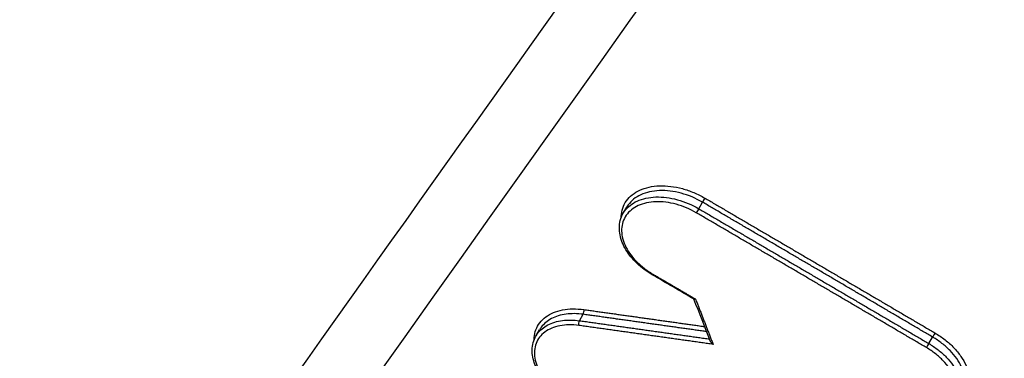
# Model space of a CAD drawing. Units: millimetres. Extents: x -15135 to 14947, y -8361 to 8361.
# Drawn here: x -2475 to -2446, y 2832 to 2843 of the extents above; entities that cross this region are included whole.
import ezdxf

# ---------------------------------------------------------------- set-up
doc = ezdxf.new("R2010")
doc.units = ezdxf.units.MM
doc.header["$LTSCALE"] = 20
doc.layers.add('2d', color=230, linetype='Continuous')

msp = doc.modelspace()

# ---------------------------------------------------------------- linework, layer by layer
at = {"layer": '2d'}
for p, q in [((-2457.212, 2836.771), (-2457.103, 2836.958)), ((-2454.96, 2836.908), (-2454.848, 2837.102)), ((-2458.512, 2833.566), (-2458.402, 2833.757)), ((-2459.812, 2833.11), (-2459.704, 2833.297)), ((-2448.1, 2832.885), (-2447.988, 2833.079))]:
    msp.add_line(p, q, dxfattribs=at)
for centre, major_axis, ratio, start_param, end_param in [((-2454.809, 2837.156), (0.0505, 0.0863), 0.079513, 0.732453, 2.300162), ((-2456.297, 2835.025), (0.0505, 0.0863), 0.07957, 3.141593, 3.874046), ((-2458.415, 2833.832), (0.0139, 0.099), 0.329886, 3.904571, 5.499229), ((-2447.949, 2833.134), (0.0507, 0.0862), 0.077593, 0.73244, 2.300332)]:
    msp.add_ellipse(centre, major_axis=major_axis, ratio=ratio, start_param=start_param, end_param=end_param, dxfattribs=at)
at = {"layer": '2d', "extrusion": (0, 0, -1)}
for centre, major_axis, ratio, start_param, end_param in [((-2454.999, 2836.853), (0.0505, 0.0863), 0.07952, 0.841431, 2.40914), ((-2458.5, 2833.491), (0.0139, 0.099), 0.329903, 3.925557, 5.5202), ((-2448.139, 2832.831), (0.0507, 0.0862), 0.0776, 0.841261, 2.409153)]:
    msp.add_ellipse(centre, major_axis=major_axis, ratio=ratio, start_param=start_param, end_param=end_param, dxfattribs=at)
at = {"layer": '2d'}
for points, knots in [([(-2495.596, 2829.055), (-2482.626, 2847.22), (-2469.656, 2865.385), (-2417.776, 2938.044), (-2378.867, 2992.536), (-2317.177, 3078.931), (-2294.395, 3110.837), (-2271.613, 3142.741)], [0, 0, 0, 0, 10, 10, 40, 40, 57.567523, 57.567523, 57.567523, 57.567523]), ([(-2502.398, 2815.169), (-2488.946, 2834.001), (-2475.493, 2852.833), (-2462.041, 2871.665), (-2407.179, 2948.469), (-2352.316, 3025.272), (-2297.453, 3102.077)], [0, 0, 0, 0, 0.1038136, 0.1038136, 0.1038136, 0.5272032, 0.5272032, 0.5272032, 0.5272032]), ([(-2297.628, 3101.09), (-2298.405, 3100), (-2299.182, 3098.91), (-2299.96, 3097.821), (-2303.069, 3093.462), (-2306.179, 3089.103), (-2309.288, 3084.744), (-2321.726, 3067.308), (-2334.164, 3049.872), (-2346.601, 3032.436), (-2372.59, 2996.003), (-2398.577, 2959.569), (-2424.563, 2923.136), (-2450.55, 2886.702), (-2476.535, 2850.269), (-2502.519, 2813.837)], [0, 0, 0, 0, 0.006, 0.006, 0.006, 0.03, 0.03, 0.03, 0.126, 0.126, 0.126, 0.3266017, 0.3266017, 0.3266017, 0.5272033, 0.5272033, 0.5272033, 0.5272033]), ([(-2493.174, 2795.08), (-2474.515, 2821.323), (-2456.645, 2846.456), (-2431.025, 2882.496), (-2418.512, 2900.102), (-2404.431, 2919.915), (-2397.52, 2929.641), (-2394.097, 2934.458), (-2392.394, 2936.855), (-2391.544, 2938.051), (-2391.12, 2938.649), (-2390.908, 2938.947), (-2390.802, 2939.096), (-2390.749, 2939.171), (-2390.722, 2939.208), (-2390.709, 2939.227), (-2390.703, 2939.236), (-2390.699, 2939.241), (-2390.698, 2939.243), (-2390.697, 2939.244), (-2390.697, 2939.244), (-2356.736, 2987.041), (-2331.235, 3022.946), (-2297.123, 3070.99), (-2288.51, 3083.13), (-2288.334, 3083.392)], [0, 0, 0, 0, 0.25, 0.25, 0.375, 0.4375, 0.46875, 0.484375, 0.4921875, 0.4960938, 0.4980469, 0.4990234, 0.4995117, 0.4997559, 0.4998779, 0.499939, 0.4999695, 0.4999847, 0.4999924, 0.4999924, 0.5, 0.5, 0.75, 0.75, 0.9999834, 0.9999834, 0.9999834, 0.9999834]), ([(-2457.271, 2836.645), (-2457.271, 2836.656), (-2457.27, 2836.667), (-2457.263, 2836.848), (-2457.21, 2837.007), (-2457.067, 2837.208), (-2457.009, 2837.27), (-2456.874, 2837.377), (-2456.799, 2837.423), (-2456.63, 2837.5), (-2456.537, 2837.53), (-2456.341, 2837.573), (-2456.238, 2837.586), (-2456.02, 2837.593), (-2455.908, 2837.588), (-2455.681, 2837.56), (-2455.564, 2837.537), (-2455.333, 2837.475), (-2455.219, 2837.435), (-2454.994, 2837.341), (-2454.882, 2837.285), (-2454.776, 2837.223)], [0.002146407, 0.002146407, 0.002146407, 0.002146407, 0.002193388, 0.002193388, 0.002924518, 0.002924518, 0.003290083, 0.003290083, 0.003655647, 0.003655647, 0.004021212, 0.004021212, 0.004386777, 0.004386777, 0.004752341, 0.004752341, 0.005117906, 0.005117906, 0.005483471, 0.005483471, 0.005849036, 0.005849036, 0.005849036, 0.005849036]), ([(-2454.848, 2837.102), (-2455.049, 2837.219), (-2455.265, 2837.309), (-2455.595, 2837.398), (-2455.705, 2837.419), (-2455.92, 2837.445), (-2456.026, 2837.45), (-2456.233, 2837.442), (-2456.331, 2837.43), (-2456.516, 2837.389), (-2456.604, 2837.361), (-2456.764, 2837.288), (-2456.836, 2837.244), (-2456.963, 2837.142), (-2457.019, 2837.084), (-2457.078, 2837.001), (-2457.091, 2836.98), (-2457.103, 2836.959)], [0, 0, 0, 0, 0.000701051, 0.000701051, 0.001051577, 0.001051577, 0.001402102, 0.001402102, 0.001752628, 0.001752628, 0.002103153, 0.002103153, 0.002453679, 0.002453679, 0.002804205, 0.002804205, 0.002914368, 0.002914368, 0.002914368, 0.002914368]), ([(-2457.211, 2836.772), (-2457.199, 2836.793), (-2457.186, 2836.813), (-2457.127, 2836.896), (-2457.071, 2836.955), (-2456.944, 2837.056), (-2456.872, 2837.1), (-2456.713, 2837.172), (-2456.625, 2837.201), (-2456.44, 2837.241), (-2456.342, 2837.253), (-2456.136, 2837.26), (-2456.03, 2837.255), (-2455.816, 2837.228), (-2455.705, 2837.206), (-2455.377, 2837.117), (-2455.161, 2837.026), (-2454.96, 2836.908)], [0.002659304, 0.002659304, 0.002659304, 0.002659304, 0.002767888, 0.002767888, 0.003113874, 0.003113874, 0.00345986, 0.00345986, 0.003805846, 0.003805846, 0.004151832, 0.004151832, 0.004497818, 0.004497818, 0.004843804, 0.004843804, 0.005535776, 0.005535776, 0.005535776, 0.005535776]), ([(-2455.032, 2836.786), (-2455.222, 2836.897), (-2455.425, 2836.983), (-2455.735, 2837.067), (-2455.84, 2837.087), (-2456.043, 2837.112), (-2456.142, 2837.117), (-2456.337, 2837.11), (-2456.429, 2837.099), (-2456.604, 2837.06), (-2456.687, 2837.033), (-2456.838, 2836.965), (-2456.905, 2836.923), (-2457.025, 2836.828), (-2457.078, 2836.773), (-2457.205, 2836.594), (-2457.252, 2836.451), (-2457.265, 2836.147), (-2457.23, 2835.982), (-2457.121, 2835.74), (-2457.074, 2835.658), (-2456.965, 2835.5), (-2456.902, 2835.424), (-2456.761, 2835.276), (-2456.682, 2835.205), (-2456.514, 2835.074), (-2456.425, 2835.014), (-2456.33, 2834.958)], [0, 0, 0, 0, 0.000661387, 0.000661387, 0.000992081, 0.000992081, 0.001322774, 0.001322774, 0.001653468, 0.001653468, 0.001984161, 0.001984161, 0.002314855, 0.002314855, 0.002645548, 0.002645548, 0.003306935, 0.003306935, 0.003968322, 0.003968322, 0.004299016, 0.004299016, 0.004629709, 0.004629709, 0.004960403, 0.004960403, 0.005291096, 0.005291096, 0.005291096, 0.005291096]), ([(-2456.348, 2834.939), (-2456.511, 2835.034), (-2456.664, 2835.149), (-2456.93, 2835.4), (-2457.044, 2835.541), (-2457.217, 2835.828), (-2457.277, 2835.979), (-2457.335, 2836.272), (-2457.333, 2836.419), (-2457.28, 2836.63), (-2457.25, 2836.704), (-2457.211, 2836.772)], [0, 0, 0, 0, 0.0569581, 0.0569581, 0.1149605, 0.1149605, 0.1728281, 0.1728281, 0.2304935, 0.2304935, 0.2636175, 0.2636175, 0.2636175, 0.2636175]), ([(-2455.097, 2834.207), (-2455.096, 2834.207), (-2455.095, 2834.206), (-2455.094, 2834.206), (-2455.089, 2834.204), (-2455.083, 2834.204), (-2455.076, 2834.205), (-2455.07, 2834.206), (-2455.063, 2834.208), (-2455.056, 2834.211), (-2455.055, 2834.211), (-2455.055, 2834.212), (-2455.054, 2834.212)], [0.00008533589, 0.00008533589, 0.00008533589, 0.00008533589, 0.00009526565, 0.00009526565, 0.00009526565, 0.00013040483, 0.00013040483, 0.00013040483, 0.00016165467, 0.00016165467, 0.00016165467, 0.00016397662, 0.00016397662, 0.00016397662, 0.00016397662]), ([(-2459.87, 2832.989), (-2459.87, 2833.013), (-2459.869, 2833.037), (-2459.86, 2833.143), (-2459.843, 2833.222), (-2459.786, 2833.371), (-2459.746, 2833.442), (-2459.648, 2833.569), (-2459.589, 2833.626), (-2459.384, 2833.779), (-2459.214, 2833.851), (-2458.823, 2833.927), (-2458.608, 2833.93), (-2458.382, 2833.898)], [0.003112279, 0.003112279, 0.003112279, 0.003112279, 0.003213937, 0.003213937, 0.003571041, 0.003571041, 0.003928145, 0.003928145, 0.004285249, 0.004285249, 0.004999457, 0.004999457, 0.005713665, 0.005713665, 0.005713665, 0.005713665]), ([(-2458.402, 2833.757), (-2458.582, 2833.782), (-2458.756, 2833.783), (-2459.076, 2833.739), (-2459.224, 2833.694), (-2459.474, 2833.563), (-2459.578, 2833.475), (-2459.673, 2833.348), (-2459.689, 2833.323), (-2459.704, 2833.297)], [0, 0, 0, 0, 0.00057701, 0.00057701, 0.00115402, 0.00115402, 0.001731031, 0.001731031, 0.001867148, 0.001867148, 0.001867148, 0.001867148]), ([(-2458.533, 2833.425), (-2458.734, 2833.453), (-2458.926, 2833.45), (-2459.274, 2833.382), (-2459.426, 2833.318), (-2459.609, 2833.182), (-2459.661, 2833.131), (-2459.748, 2833.018), (-2459.783, 2832.955), (-2459.834, 2832.821), (-2459.85, 2832.751), (-2459.861, 2832.604), (-2459.857, 2832.527), (-2459.816, 2832.294), (-2459.749, 2832.132), (-2459.547, 2831.823), (-2459.411, 2831.674), (-2459.171, 2831.478), (-2459.084, 2831.416), (-2458.904, 2831.306), (-2458.81, 2831.256), (-2458.616, 2831.169), (-2458.515, 2831.132), (-2458.315, 2831.072), (-2458.215, 2831.05), (-2458.114, 2831.034)], [0, 0, 0, 0, 0.000644801, 0.000644801, 0.001289602, 0.001289602, 0.001612002, 0.001612002, 0.001934403, 0.001934403, 0.002256803, 0.002256803, 0.002579204, 0.002579204, 0.003224005, 0.003224005, 0.003868806, 0.003868806, 0.004191206, 0.004191206, 0.004513607, 0.004513607, 0.004836007, 0.004836007, 0.005158408, 0.005158408, 0.005158408, 0.005158408]), ([(-2459.812, 2833.11), (-2459.797, 2833.136), (-2459.781, 2833.161), (-2459.687, 2833.288), (-2459.582, 2833.375), (-2459.333, 2833.506), (-2459.185, 2833.551), (-2458.865, 2833.594), (-2458.692, 2833.592), (-2458.512, 2833.566)], [0.003559459, 0.003559459, 0.003559459, 0.003559459, 0.00369366, 0.00369366, 0.004263006, 0.004263006, 0.004832351, 0.004832351, 0.005401696, 0.005401696, 0.005401696, 0.005401696]), ([(-2458.096, 2831.002), (-2458.272, 2831.029), (-2458.453, 2831.079), (-2458.67, 2831.165), (-2458.712, 2831.184), (-2458.787, 2831.218), (-2458.818, 2831.234), (-2458.855, 2831.253), (-2458.861, 2831.256), (-2458.876, 2831.264), (-2458.884, 2831.268), (-2458.919, 2831.287), (-2458.945, 2831.302), (-2459.047, 2831.361), (-2459.121, 2831.41), (-2459.343, 2831.575), (-2459.479, 2831.704), (-2459.699, 2831.975), (-2459.785, 2832.12), (-2459.899, 2832.409), (-2459.928, 2832.556), (-2459.922, 2832.844), (-2459.883, 2832.987), (-2459.812, 2833.11)], [0, 0, 0, 0, 0.0561044, 0.0561044, 0.0701421, 0.0701421, 0.0806668, 0.0806668, 0.0826393, 0.0826393, 0.0855982, 0.0855982, 0.0944772, 0.0944772, 0.1211815, 0.1211815, 0.1788176, 0.1788176, 0.2356589, 0.2356589, 0.2923122, 0.2923122, 0.3520554, 0.3520554, 0.3520554, 0.3520554]), ([(-2447.111, 2831.281), (-2447.042, 2831.401), (-2447.005, 2831.54), (-2447.003, 2831.766), (-2447.013, 2831.849), (-2447.052, 2832.017), (-2447.082, 2832.101), (-2447.161, 2832.269), (-2447.21, 2832.354), (-2447.326, 2832.518), (-2447.392, 2832.597), (-2447.54, 2832.75), (-2447.622, 2832.823), (-2447.797, 2832.959), (-2447.889, 2833.021), (-2447.988, 2833.079)], [0.002915915, 0.002915915, 0.002915915, 0.002915915, 0.003546868, 0.003546868, 0.003890375, 0.003890375, 0.004233881, 0.004233881, 0.004577387, 0.004577387, 0.004920893, 0.004920893, 0.0052644, 0.0052644, 0.005607906, 0.005607906, 0.005607906, 0.005607906]), ([(-2447.916, 2833.2), (-2447.81, 2833.138), (-2447.71, 2833.07), (-2447.523, 2832.923), (-2447.435, 2832.843), (-2447.277, 2832.678), (-2447.206, 2832.592), (-2447.084, 2832.415), (-2447.032, 2832.323), (-2446.91, 2832.05), (-2446.871, 2831.866), (-2446.886, 2831.525), (-2446.939, 2831.365), (-2447.081, 2831.165), (-2447.14, 2831.103), (-2447.232, 2831.03), (-2447.258, 2831.011), (-2447.285, 2830.993)], [0, 0, 0, 0, 0.000365535, 0.000365535, 0.00073107, 0.00073107, 0.001096605, 0.001096605, 0.00146214, 0.00146214, 0.002193211, 0.002193211, 0.002924281, 0.002924281, 0.003289816, 0.003289816, 0.003425075, 0.003425075, 0.003425075, 0.003425075]), ([(-2454.531, 2832.861), (-2454.531, 2832.862), (-2454.532, 2832.862), (-2454.533, 2832.862), (-2454.549, 2832.874), (-2454.565, 2832.888), (-2454.579, 2832.904), (-2454.591, 2832.917), (-2454.602, 2832.932), (-2454.611, 2832.947), (-2454.614, 2832.953), (-2454.617, 2832.959), (-2454.62, 2832.966)], [-0.0000020144, -0.0000020144, -0.0000020144, -0.0000020144, 0, 0, 0, 0.0000621903, 0.0000621903, 0.0000621903, 0.0001165421, 0.0001165421, 0.0001165421, 0.000137907, 0.000137907, 0.000137907, 0.000137907]), ([(-2449.47, 2830.936), (-2449.281, 2830.825), (-2449.077, 2830.739), (-2448.767, 2830.654), (-2448.663, 2830.634), (-2448.461, 2830.608), (-2448.361, 2830.603), (-2448.166, 2830.61), (-2448.074, 2830.621), (-2447.9, 2830.659), (-2447.817, 2830.686), (-2447.666, 2830.754), (-2447.599, 2830.795), (-2447.479, 2830.891), (-2447.426, 2830.946), (-2447.3, 2831.125), (-2447.252, 2831.268), (-2447.239, 2831.572), (-2447.274, 2831.737), (-2447.383, 2831.98), (-2447.429, 2832.062), (-2447.538, 2832.22), (-2447.601, 2832.297), (-2447.742, 2832.445), (-2447.821, 2832.516), (-2447.988, 2832.647), (-2448.077, 2832.708), (-2448.172, 2832.764)], [0, 0, 0, 0, 0.000661335, 0.000661335, 0.000992002, 0.000992002, 0.00132267, 0.00132267, 0.001653337, 0.001653337, 0.001984005, 0.001984005, 0.002314672, 0.002314672, 0.00264534, 0.00264534, 0.003306674, 0.003306674, 0.003968009, 0.003968009, 0.004298677, 0.004298677, 0.004629344, 0.004629344, 0.004960012, 0.004960012, 0.005290679, 0.005290679, 0.005290679, 0.005290679]), ([(-2448.1, 2832.885), (-2448.002, 2832.827), (-2447.909, 2832.764), (-2447.735, 2832.628), (-2447.653, 2832.554), (-2447.505, 2832.4), (-2447.44, 2832.321), (-2447.324, 2832.157), (-2447.275, 2832.072), (-2447.196, 2831.903), (-2447.167, 2831.818), (-2447.127, 2831.65), (-2447.118, 2831.567), (-2447.12, 2831.34), (-2447.157, 2831.201), (-2447.227, 2831.081)], [0, 0, 0, 0, 0.000339065, 0.000339065, 0.00067813, 0.00067813, 0.001017195, 0.001017195, 0.00135626, 0.00135626, 0.001695325, 0.001695325, 0.00203439, 0.00203439, 0.002657192, 0.002657192, 0.002657192, 0.002657192])]:
    msp.add_open_spline(points, degree=3, knots=knots, dxfattribs=at)
for points in [[(-2271.849, 3142.344), (-2346.503, 3037.797), (-2421.166, 2933.23), (-2495.832, 2828.658)], [(-2286.764, 3082.158), (-2350.44, 2992.44), (-2418.75, 2896.31), (-2491.705, 2793.746)], [(-2457.103, 2836.959), (-2457.103, 2836.959), (-2457.103, 2836.959), (-2457.103, 2836.958)], [(-2455.097, 2834.207), (-2455.514, 2834.451), (-2455.931, 2834.695), (-2456.348, 2834.939)], [(-2454.62, 2832.966), (-2454.78, 2833.38), (-2454.941, 2833.795), (-2455.102, 2834.21)]]:
    msp.add_open_spline(points, degree=3, dxfattribs=at)
for points, weights in [([(-2454.776, 2837.223), (-2452.488, 2835.885), (-2450.201, 2834.544), (-2447.916, 2833.2)], [1, 0.999999301585, 0.999999301585, 1]), ([(-2454.96, 2836.908), (-2452.672, 2835.569), (-2450.385, 2834.229), (-2448.1, 2832.885)], [1, 0.999999301432, 0.999999301432, 1]), ([(-2447.988, 2833.079), (-2450.273, 2834.423), (-2452.56, 2835.763), (-2454.848, 2837.102)], [1, 0.999999301585, 0.999999301585, 1]), ([(-2448.172, 2832.764), (-2450.457, 2834.107), (-2452.744, 2835.448), (-2455.032, 2836.786)], [1, 0.999999301432, 0.999999301432, 1]), ([(-2456.33, 2834.958), (-2455.905, 2834.71), (-2455.48, 2834.461), (-2455.054, 2834.212)], [1, 0.999999975859, 0.999999975859, 1]), ([(-2455.054, 2834.212), (-2454.88, 2833.762), (-2454.705, 2833.311), (-2454.531, 2832.861)], [1, 0.999999985926, 0.999999985926, 1]), ([(-2454.726, 2833.24), (-2455.951, 2833.412), (-2457.177, 2833.585), (-2458.402, 2833.757)], [0.999999977052, 0.999999853792, 0.999999861441, 1]), ([(-2458.382, 2833.898), (-2457.183, 2833.73), (-2455.984, 2833.561), (-2454.785, 2833.392)], [1, 0.999999868304, 0.9999998619, 0.99999998079]), ([(-2454.531, 2832.861), (-2455.865, 2833.05), (-2457.198, 2833.237), (-2458.533, 2833.425)], [1, 0.999999844844, 0.999999844844, 1]), ([(-2458.512, 2833.566), (-2457.222, 2833.385), (-2455.931, 2833.203), (-2454.641, 2833.021)], [1, 0.999999854071, 0.999999853316, 0.999999997735])]:
    msp.add_rational_spline(points, weights, degree=3, dxfattribs=at)

doc.saveas('drawing.dxf')
